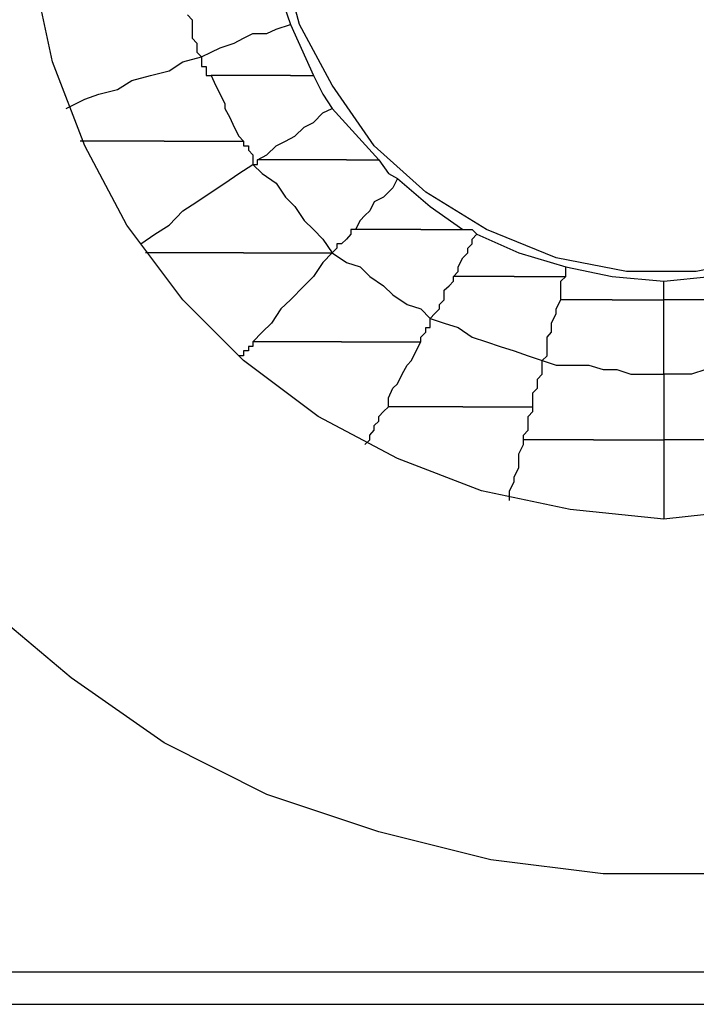
# Model space of a CAD drawing. Units: inches. Extents: x 38.9 to 85.2, y 1.1 to 34.8.
# Drawn here: x 66.8 to 66.9, y 22.4 to 22.6 of the extents above; entities that cross this region are included whole.
import ezdxf

# ---------------------------------------------------------------- set-up
doc = ezdxf.new("R2010")
doc.units = ezdxf.units.IN
doc.header["$MEASUREMENT"] = 0
doc.layers.add('line art', color=7, linetype='Continuous', lineweight=0)

# ---------------------------------------------------------------- blocks, each defined once
blk = doc.blocks.new('Block_3')
at = {"layer": 'line art', "color": 7, "lineweight": 25}
for points, knots in [([(67.05027, 22.57724), (67.05027, 22.57724), (67.04958, 22.56024), (67.04958, 22.56024), (67.04958, 22.56024), (67.04618, 22.5439), (67.04618, 22.5439), (67.04618, 22.5439), (67.04143, 22.52759), (67.04143, 22.52759), (67.04143, 22.52759), (67.0353, 22.51196), (67.0353, 22.51196), (67.0353, 22.51196), (67.02646, 22.49768), (67.02646, 22.49768), (67.02646, 22.49768), (67.01625, 22.48407), (67.01625, 22.48407), (67.01625, 22.48407), (67.00469, 22.47182), (67.00469, 22.47182), (67.00469, 22.47182), (66.99247, 22.46095), (66.99247, 22.46095), (66.99247, 22.46095), (66.97819, 22.45144), (66.97819, 22.45144), (66.97819, 22.45144), (66.96322, 22.44395), (66.96322, 22.44395), (66.96322, 22.44395), (66.94757, 22.43851), (66.94757, 22.43851), (66.94757, 22.43851), (66.93058, 22.43442), (66.93058, 22.43442), (66.93058, 22.43442), (66.91426, 22.43239), (66.91426, 22.43239), (66.91426, 22.43239), (66.89727, 22.43239), (66.89727, 22.43239), (66.89727, 22.43239), (66.88093, 22.43442), (66.88093, 22.43442), (66.88093, 22.43442), (66.86462, 22.43851), (66.86462, 22.43851), (66.86462, 22.43851), (66.8483, 22.44395), (66.8483, 22.44395), (66.8483, 22.44395), (66.83334, 22.45144), (66.83334, 22.45144), (66.83334, 22.45144), (66.81975, 22.46095), (66.81975, 22.46095), (66.81975, 22.46095), (66.80682, 22.47182), (66.80682, 22.47182), (66.80682, 22.47182), (66.79525, 22.48407), (66.79525, 22.48407), (66.79525, 22.48407), (66.78507, 22.49768), (66.78507, 22.49768), (66.78507, 22.49768), (66.77689, 22.51196), (66.77689, 22.51196), (66.77689, 22.51196), (66.7701, 22.52759), (66.7701, 22.52759), (66.7701, 22.52759), (66.76533, 22.5439), (66.76533, 22.5439), (66.76533, 22.5439), (66.76194, 22.56024), (66.76194, 22.56024), (66.76194, 22.56024), (66.76126, 22.57724), (66.76126, 22.57724)], [0, 0, 0, 0, 1, 1, 1, 2, 2, 2, 3, 3, 3, 4, 4, 4, 5, 5, 5, 6, 6, 6, 7, 7, 7, 8, 8, 8, 9, 9, 9, 10, 10, 10, 11, 11, 11, 12, 12, 12, 13, 13, 13, 14, 14, 14, 15, 15, 15, 16, 16, 16, 17, 17, 17, 18, 18, 18, 19, 19, 19, 20, 20, 20, 21, 21, 21, 22, 22, 22, 23, 23, 23, 24, 24, 24, 25, 25, 25, 26, 26, 26, 27, 27, 27, 27]), ([(66.99859, 22.57724), (66.99859, 22.57724), (66.99722, 22.56364), (66.99722, 22.56364), (66.99722, 22.56364), (66.9945, 22.55071), (66.9945, 22.55071), (66.9945, 22.55071), (66.98975, 22.53847), (66.98975, 22.53847), (66.98975, 22.53847), (66.98363, 22.52691), (66.98363, 22.52691), (66.98363, 22.52691), (66.97547, 22.51603), (66.97547, 22.51603), (66.97547, 22.51603), (66.96663, 22.50719), (66.96663, 22.50719), (66.96663, 22.50719), (66.95573, 22.49903), (66.95573, 22.49903), (66.95573, 22.49903), (66.94417, 22.49291), (66.94417, 22.49291), (66.94417, 22.49291), (66.93195, 22.48816), (66.93195, 22.48816), (66.93195, 22.48816), (66.91902, 22.48544), (66.91902, 22.48544), (66.91902, 22.48544), (66.90611, 22.48407), (66.90611, 22.48407), (66.90611, 22.48407), (66.89249, 22.48544), (66.89249, 22.48544), (66.89249, 22.48544), (66.87958, 22.48816), (66.87958, 22.48816), (66.87958, 22.48816), (66.86734, 22.49291), (66.86734, 22.49291), (66.86734, 22.49291), (66.85578, 22.49903), (66.85578, 22.49903), (66.85578, 22.49903), (66.8449, 22.50719), (66.8449, 22.50719), (66.8449, 22.50719), (66.83606, 22.51603), (66.83606, 22.51603), (66.83606, 22.51603), (66.8279, 22.52691), (66.8279, 22.52691), (66.8279, 22.52691), (66.82178, 22.53847), (66.82178, 22.53847), (66.82178, 22.53847), (66.81703, 22.55071), (66.81703, 22.55071), (66.81703, 22.55071), (66.81429, 22.56364), (66.81429, 22.56364), (66.81429, 22.56364), (66.81362, 22.57724), (66.81362, 22.57724)], [0, 0, 0, 0, 1, 1, 1, 2, 2, 2, 3, 3, 3, 4, 4, 4, 5, 5, 5, 6, 6, 6, 7, 7, 7, 8, 8, 8, 9, 9, 9, 10, 10, 10, 11, 11, 11, 12, 12, 12, 13, 13, 13, 14, 14, 14, 15, 15, 15, 16, 16, 16, 17, 17, 17, 18, 18, 18, 19, 19, 19, 20, 20, 20, 21, 21, 21, 22, 22, 22, 22]), ([(66.96254, 22.57724), (66.96254, 22.57724), (66.96185, 22.56636), (66.96185, 22.56636), (66.96185, 22.56636), (66.95847, 22.55615), (66.95847, 22.55615), (66.95847, 22.55615), (66.95438, 22.54731), (66.95438, 22.54731), (66.95438, 22.54731), (66.94757, 22.53847), (66.94757, 22.53847), (66.94757, 22.53847), (66.9401, 22.53168), (66.9401, 22.53168), (66.9401, 22.53168), (66.93126, 22.52624), (66.93126, 22.52624), (66.93126, 22.52624), (66.92105, 22.52215), (66.92105, 22.52215), (66.92105, 22.52215), (66.91086, 22.52012), (66.91086, 22.52012), (66.91086, 22.52012), (66.90067, 22.52012), (66.90067, 22.52012), (66.90067, 22.52012), (66.89046, 22.52215), (66.89046, 22.52215), (66.89046, 22.52215), (66.88027, 22.52624), (66.88027, 22.52624), (66.88027, 22.52624), (66.87143, 22.53168), (66.87143, 22.53168), (66.87143, 22.53168), (66.86393, 22.53847), (66.86393, 22.53847), (66.86393, 22.53847), (66.85781, 22.54731), (66.85781, 22.54731), (66.85781, 22.54731), (66.85306, 22.55615), (66.85306, 22.55615), (66.85306, 22.55615), (66.85034, 22.56636), (66.85034, 22.56636), (66.85034, 22.56636), (66.84897, 22.57724), (66.84897, 22.57724)], [0, 0, 0, 0, 1, 1, 1, 2, 2, 2, 3, 3, 3, 4, 4, 4, 5, 5, 5, 6, 6, 6, 7, 7, 7, 8, 8, 8, 9, 9, 9, 10, 10, 10, 11, 11, 11, 12, 12, 12, 13, 13, 13, 14, 14, 14, 15, 15, 15, 16, 16, 16, 17, 17, 17, 17]), ([(66.83674, 22.55752), (66.83674, 22.55752), (66.83741, 22.55683), (66.83741, 22.55683), (66.83741, 22.55683), (66.83741, 22.55615), (66.83741, 22.55615), (66.83741, 22.55615), (66.83741, 22.5548), (66.83741, 22.5548), (66.83741, 22.5548), (66.83741, 22.55412), (66.83741, 22.55412), (66.83741, 22.55412), (66.83809, 22.55343), (66.83809, 22.55343), (66.83809, 22.55343), (66.83809, 22.55274), (66.83809, 22.55274), (66.83809, 22.55274), (66.83809, 22.55208), (66.83809, 22.55208), (66.83809, 22.55208), (66.83878, 22.5514), (66.83878, 22.5514)], [0, 0, 0, 0, 1, 1, 1, 2, 2, 2, 3, 3, 3, 4, 4, 4, 5, 5, 5, 6, 6, 6, 7, 7, 7, 8, 8, 8, 8]), ([(66.83878, 22.5514), (66.83878, 22.5514), (66.84015, 22.55208), (66.84015, 22.55208), (66.84015, 22.55208), (66.8415, 22.55274), (66.8415, 22.55274), (66.8415, 22.55274), (66.84353, 22.55343), (66.84353, 22.55343), (66.84353, 22.55343), (66.8449, 22.55412), (66.8449, 22.55412), (66.8449, 22.55412), (66.84625, 22.5548), (66.84625, 22.5548), (66.84625, 22.5548), (66.8483, 22.5548), (66.8483, 22.5548), (66.8483, 22.5548), (66.84965, 22.55546), (66.84965, 22.55546), (66.84965, 22.55546), (66.85171, 22.55615), (66.85171, 22.55615)], [0, 0, 0, 0, 1, 1, 1, 2, 2, 2, 3, 3, 3, 4, 4, 4, 5, 5, 5, 6, 6, 6, 7, 7, 7, 8, 8, 8, 8]), ([(66.81906, 22.5439), (66.81906, 22.5439), (66.82178, 22.54527), (66.82178, 22.54527), (66.82178, 22.54527), (66.82381, 22.54596), (66.82381, 22.54596), (66.82381, 22.54596), (66.82653, 22.54664), (66.82653, 22.54664), (66.82653, 22.54664), (66.82859, 22.54799), (66.82859, 22.54799), (66.82859, 22.54799), (66.83131, 22.54868), (66.83131, 22.54868), (66.83131, 22.54868), (66.83403, 22.54936), (66.83403, 22.54936), (66.83403, 22.54936), (66.83606, 22.55071), (66.83606, 22.55071), (66.83606, 22.55071), (66.83878, 22.5514), (66.83878, 22.5514)], [0, 0, 0, 0, 1, 1, 1, 2, 2, 2, 3, 3, 3, 4, 4, 4, 5, 5, 5, 6, 6, 6, 7, 7, 7, 8, 8, 8, 8]), ([(66.83878, 22.5514), (66.83878, 22.5514), (66.83878, 22.55071), (66.83878, 22.55071), (66.83878, 22.55071), (66.83878, 22.55003), (66.83878, 22.55003), (66.83878, 22.55003), (66.83946, 22.55003), (66.83946, 22.55003), (66.83946, 22.55003), (66.83946, 22.54936), (66.83946, 22.54936), (66.83946, 22.54936), (66.83946, 22.54868), (66.83946, 22.54868), (66.83946, 22.54868), (66.84015, 22.54868), (66.84015, 22.54868)], [0, 0, 0, 0, 1, 1, 1, 2, 2, 2, 3, 3, 3, 4, 4, 4, 5, 5, 5, 6, 6, 6, 6]), ([(66.85171, 22.54868), (66.85171, 22.54868), (66.85034, 22.54868), (66.85034, 22.54868), (66.85034, 22.54868), (66.8483, 22.54868), (66.8483, 22.54868), (66.8483, 22.54868), (66.84693, 22.54868), (66.84693, 22.54868), (66.84693, 22.54868), (66.84559, 22.54868), (66.84559, 22.54868), (66.84559, 22.54868), (66.84422, 22.54868), (66.84422, 22.54868), (66.84422, 22.54868), (66.84287, 22.54868), (66.84287, 22.54868), (66.84287, 22.54868), (66.8415, 22.54868), (66.8415, 22.54868), (66.8415, 22.54868), (66.84015, 22.54868), (66.84015, 22.54868)], [0, 0, 0, 0, 1, 1, 1, 2, 2, 2, 3, 3, 3, 4, 4, 4, 5, 5, 5, 6, 6, 6, 7, 7, 7, 8, 8, 8, 8]), ([(66.84015, 22.54868), (66.84015, 22.54868), (66.84081, 22.54731), (66.84081, 22.54731), (66.84081, 22.54731), (66.8415, 22.54596), (66.8415, 22.54596), (66.8415, 22.54596), (66.84218, 22.54459), (66.84218, 22.54459), (66.84218, 22.54459), (66.84218, 22.5439), (66.84218, 22.5439), (66.84218, 22.5439), (66.84287, 22.54256), (66.84287, 22.54256), (66.84287, 22.54256), (66.84353, 22.54118), (66.84353, 22.54118), (66.84353, 22.54118), (66.84422, 22.53984), (66.84422, 22.53984), (66.84422, 22.53984), (66.8449, 22.53915), (66.8449, 22.53915)], [0, 0, 0, 0, 1, 1, 1, 2, 2, 2, 3, 3, 3, 4, 4, 4, 5, 5, 5, 6, 6, 6, 7, 7, 7, 8, 8, 8, 8]), ([(66.85171, 22.54868), (66.85171, 22.54868), (66.85171, 22.54868), (66.85171, 22.54868), (66.85171, 22.54868), (66.85237, 22.54868), (66.85237, 22.54868), (66.85237, 22.54868), (66.85306, 22.54868), (66.85306, 22.54868), (66.85306, 22.54868), (66.85374, 22.54868), (66.85374, 22.54868), (66.85374, 22.54868), (66.85443, 22.54868), (66.85443, 22.54868), (66.85443, 22.54868), (66.85509, 22.54868), (66.85509, 22.54868)], [0, 0, 0, 0, 1, 1, 1, 2, 2, 2, 3, 3, 3, 4, 4, 4, 5, 5, 5, 6, 6, 6, 6]), ([(66.85509, 22.54868), (66.85509, 22.54868), (66.85646, 22.54596), (66.85646, 22.54596), (66.85646, 22.54596), (66.85781, 22.5439), (66.85781, 22.5439)], [0, 0, 0, 0, 1, 1, 1, 2, 2, 2, 2]), ([(66.84693, 22.53643), (66.84693, 22.53643), (66.8483, 22.53712), (66.8483, 22.53712), (66.8483, 22.53712), (66.84965, 22.53847), (66.84965, 22.53847), (66.84965, 22.53847), (66.85102, 22.53915), (66.85102, 22.53915), (66.85102, 22.53915), (66.85237, 22.53984), (66.85237, 22.53984), (66.85237, 22.53984), (66.85374, 22.54118), (66.85374, 22.54118), (66.85374, 22.54118), (66.85509, 22.54187), (66.85509, 22.54187), (66.85509, 22.54187), (66.85646, 22.54324), (66.85646, 22.54324), (66.85646, 22.54324), (66.85781, 22.5439), (66.85781, 22.5439)], [0, 0, 0, 0, 1, 1, 1, 2, 2, 2, 3, 3, 3, 4, 4, 4, 5, 5, 5, 6, 6, 6, 7, 7, 7, 8, 8, 8, 8]), ([(66.83334, 22.53915), (66.83334, 22.53915), (66.83197, 22.53915), (66.83197, 22.53915), (66.83197, 22.53915), (66.83062, 22.53915), (66.83062, 22.53915), (66.83062, 22.53915), (66.82859, 22.53915), (66.82859, 22.53915), (66.82859, 22.53915), (66.82722, 22.53915), (66.82722, 22.53915), (66.82722, 22.53915), (66.82585, 22.53915), (66.82585, 22.53915), (66.82585, 22.53915), (66.8245, 22.53915), (66.8245, 22.53915), (66.8245, 22.53915), (66.82313, 22.53915), (66.82313, 22.53915), (66.82313, 22.53915), (66.82109, 22.53915), (66.82109, 22.53915)], [0, 0, 0, 0, 1, 1, 1, 2, 2, 2, 3, 3, 3, 4, 4, 4, 5, 5, 5, 6, 6, 6, 7, 7, 7, 8, 8, 8, 8]), ([(66.83334, 22.53915), (66.83334, 22.53915), (66.83469, 22.53915), (66.83469, 22.53915), (66.83469, 22.53915), (66.83606, 22.53915), (66.83606, 22.53915), (66.83606, 22.53915), (66.83809, 22.53915), (66.83809, 22.53915), (66.83809, 22.53915), (66.83946, 22.53915), (66.83946, 22.53915), (66.83946, 22.53915), (66.84081, 22.53915), (66.84081, 22.53915), (66.84081, 22.53915), (66.84218, 22.53915), (66.84218, 22.53915), (66.84218, 22.53915), (66.84353, 22.53915), (66.84353, 22.53915), (66.84353, 22.53915), (66.8449, 22.53915), (66.8449, 22.53915)], [0, 0, 0, 0, 1, 1, 1, 2, 2, 2, 3, 3, 3, 4, 4, 4, 5, 5, 5, 6, 6, 6, 7, 7, 7, 8, 8, 8, 8]), ([(66.8449, 22.53915), (66.8449, 22.53915), (66.8449, 22.53847), (66.8449, 22.53847), (66.8449, 22.53847), (66.84559, 22.53847), (66.84559, 22.53847), (66.84559, 22.53847), (66.84559, 22.5378), (66.84559, 22.5378), (66.84559, 22.5378), (66.84625, 22.53712), (66.84625, 22.53712), (66.84625, 22.53712), (66.84625, 22.53643), (66.84625, 22.53643), (66.84625, 22.53643), (66.84625, 22.53575), (66.84625, 22.53575)], [0, 0, 0, 0, 1, 1, 1, 2, 2, 2, 3, 3, 3, 4, 4, 4, 5, 5, 5, 6, 6, 6, 6]), ([(66.84625, 22.53575), (66.84625, 22.53575), (66.84625, 22.53575), (66.84625, 22.53575), (66.84625, 22.53575), (66.84693, 22.53575), (66.84693, 22.53575), (66.84693, 22.53575), (66.84693, 22.53643), (66.84693, 22.53643)], [0, 0, 0, 0, 1, 1, 1, 2, 2, 2, 3, 3, 3, 3]), ([(66.85987, 22.53643), (66.85987, 22.53643), (66.85849, 22.53643), (66.85849, 22.53643), (66.85849, 22.53643), (66.85646, 22.53643), (66.85646, 22.53643), (66.85646, 22.53643), (66.85509, 22.53643), (66.85509, 22.53643), (66.85509, 22.53643), (66.85306, 22.53643), (66.85306, 22.53643), (66.85306, 22.53643), (66.85171, 22.53643), (66.85171, 22.53643), (66.85171, 22.53643), (66.85034, 22.53643), (66.85034, 22.53643), (66.85034, 22.53643), (66.8483, 22.53643), (66.8483, 22.53643), (66.8483, 22.53643), (66.84693, 22.53643), (66.84693, 22.53643)], [0, 0, 0, 0, 1, 1, 1, 2, 2, 2, 3, 3, 3, 4, 4, 4, 5, 5, 5, 6, 6, 6, 7, 7, 7, 8, 8, 8, 8]), ([(66.85987, 22.53643), (66.85987, 22.53643), (66.86053, 22.53643), (66.86053, 22.53643), (66.86053, 22.53643), (66.86121, 22.53643), (66.86121, 22.53643), (66.86121, 22.53643), (66.8619, 22.53643), (66.8619, 22.53643), (66.8619, 22.53643), (66.86258, 22.53643), (66.86258, 22.53643), (66.86258, 22.53643), (66.86327, 22.53643), (66.86327, 22.53643), (66.86327, 22.53643), (66.86393, 22.53643), (66.86393, 22.53643), (66.86393, 22.53643), (66.86462, 22.53643), (66.86462, 22.53643)], [0, 0, 0, 0, 1, 1, 1, 2, 2, 2, 3, 3, 3, 4, 4, 4, 5, 5, 5, 6, 6, 6, 7, 7, 7, 7]), ([(66.86462, 22.53643), (66.86462, 22.53643), (66.86599, 22.5344), (66.86599, 22.5344), (66.86599, 22.5344), (66.86734, 22.53371), (66.86734, 22.53371)], [0, 0, 0, 0, 1, 1, 1, 2, 2, 2, 2]), ([(66.82994, 22.52419), (66.82994, 22.52419), (66.83197, 22.52556), (66.83197, 22.52556), (66.83197, 22.52556), (66.83403, 22.52691), (66.83403, 22.52691), (66.83403, 22.52691), (66.83606, 22.52896), (66.83606, 22.52896), (66.83606, 22.52896), (66.83809, 22.53031), (66.83809, 22.53031), (66.83809, 22.53031), (66.84015, 22.53168), (66.84015, 22.53168), (66.84015, 22.53168), (66.84218, 22.53303), (66.84218, 22.53303), (66.84218, 22.53303), (66.84422, 22.5344), (66.84422, 22.5344), (66.84422, 22.5344), (66.84625, 22.53575), (66.84625, 22.53575)], [0, 0, 0, 0, 1, 1, 1, 2, 2, 2, 3, 3, 3, 4, 4, 4, 5, 5, 5, 6, 6, 6, 7, 7, 7, 8, 8, 8, 8]), ([(66.84625, 22.53575), (66.84625, 22.53575), (66.84762, 22.5344), (66.84762, 22.5344), (66.84762, 22.5344), (66.84965, 22.53303), (66.84965, 22.53303), (66.84965, 22.53303), (66.85102, 22.53099), (66.85102, 22.53099), (66.85102, 22.53099), (66.85237, 22.52962), (66.85237, 22.52962), (66.85237, 22.52962), (66.85374, 22.52759), (66.85374, 22.52759), (66.85374, 22.52759), (66.85509, 22.52624), (66.85509, 22.52624), (66.85509, 22.52624), (66.85646, 22.52487), (66.85646, 22.52487), (66.85646, 22.52487), (66.85781, 22.52284), (66.85781, 22.52284)], [0, 0, 0, 0, 1, 1, 1, 2, 2, 2, 3, 3, 3, 4, 4, 4, 5, 5, 5, 6, 6, 6, 7, 7, 7, 8, 8, 8, 8]), ([(66.86734, 22.53371), (66.86734, 22.53371), (66.86665, 22.53234), (66.86665, 22.53234), (66.86665, 22.53234), (66.86599, 22.53168), (66.86599, 22.53168), (66.86599, 22.53168), (66.8653, 22.53099), (66.8653, 22.53099), (66.8653, 22.53099), (66.86393, 22.53031), (66.86393, 22.53031), (66.86393, 22.53031), (66.86327, 22.52896), (66.86327, 22.52896), (66.86327, 22.52896), (66.86258, 22.52828), (66.86258, 22.52828), (66.86258, 22.52828), (66.8619, 22.52759), (66.8619, 22.52759), (66.8619, 22.52759), (66.86121, 22.52624), (66.86121, 22.52624)], [0, 0, 0, 0, 1, 1, 1, 2, 2, 2, 3, 3, 3, 4, 4, 4, 5, 5, 5, 6, 6, 6, 7, 7, 7, 8, 8, 8, 8]), ([(66.86734, 22.53371), (66.86734, 22.53371), (66.87209, 22.52962), (66.87209, 22.52962), (66.87209, 22.52962), (66.87686, 22.52624), (66.87686, 22.52624)], [0, 0, 0, 0, 1, 1, 1, 2, 2, 2, 2]), ([(66.86121, 22.52624), (66.86121, 22.52624), (66.86053, 22.52624), (66.86053, 22.52624), (66.86053, 22.52624), (66.86053, 22.52556), (66.86053, 22.52556), (66.86053, 22.52556), (66.85987, 22.52487), (66.85987, 22.52487), (66.85987, 22.52487), (66.85918, 22.52419), (66.85918, 22.52419), (66.85918, 22.52419), (66.85849, 22.52419), (66.85849, 22.52419), (66.85849, 22.52419), (66.85849, 22.52352), (66.85849, 22.52352), (66.85849, 22.52352), (66.85781, 22.52284), (66.85781, 22.52284)], [0, 0, 0, 0, 1, 1, 1, 2, 2, 2, 3, 3, 3, 4, 4, 4, 5, 5, 5, 6, 6, 6, 7, 7, 7, 7]), ([(66.87074, 22.52624), (66.87074, 22.52624), (66.87005, 22.52624), (66.87005, 22.52624), (66.87005, 22.52624), (66.86871, 22.52624), (66.86871, 22.52624), (66.86871, 22.52624), (66.86734, 22.52624), (66.86734, 22.52624), (66.86734, 22.52624), (66.86599, 22.52624), (66.86599, 22.52624), (66.86599, 22.52624), (66.86462, 22.52624), (66.86462, 22.52624), (66.86462, 22.52624), (66.86327, 22.52624), (66.86327, 22.52624), (66.86327, 22.52624), (66.86258, 22.52624), (66.86258, 22.52624), (66.86258, 22.52624), (66.86121, 22.52624), (66.86121, 22.52624)], [0, 0, 0, 0, 1, 1, 1, 2, 2, 2, 3, 3, 3, 4, 4, 4, 5, 5, 5, 6, 6, 6, 7, 7, 7, 8, 8, 8, 8]), ([(66.87074, 22.52624), (66.87074, 22.52624), (66.87209, 22.52624), (66.87209, 22.52624), (66.87209, 22.52624), (66.87277, 22.52624), (66.87277, 22.52624), (66.87277, 22.52624), (66.87346, 22.52624), (66.87346, 22.52624), (66.87346, 22.52624), (66.87414, 22.52624), (66.87414, 22.52624), (66.87414, 22.52624), (66.87483, 22.52624), (66.87483, 22.52624), (66.87483, 22.52624), (66.87549, 22.52624), (66.87549, 22.52624), (66.87549, 22.52624), (66.87618, 22.52624), (66.87618, 22.52624), (66.87618, 22.52624), (66.87686, 22.52624), (66.87686, 22.52624)], [0, 0, 0, 0, 1, 1, 1, 2, 2, 2, 3, 3, 3, 4, 4, 4, 5, 5, 5, 6, 6, 6, 7, 7, 7, 8, 8, 8, 8]), ([(66.87686, 22.52624), (66.87686, 22.52624), (66.87821, 22.52624), (66.87821, 22.52624), (66.87821, 22.52624), (66.8789, 22.52556), (66.8789, 22.52556)], [0, 0, 0, 0, 1, 1, 1, 2, 2, 2, 2]), ([(66.87549, 22.51943), (66.87549, 22.51943), (66.87618, 22.52012), (66.87618, 22.52012), (66.87618, 22.52012), (66.87618, 22.52081), (66.87618, 22.52081), (66.87618, 22.52081), (66.87686, 22.52215), (66.87686, 22.52215), (66.87686, 22.52215), (66.87755, 22.52284), (66.87755, 22.52284), (66.87755, 22.52284), (66.87755, 22.52352), (66.87755, 22.52352), (66.87755, 22.52352), (66.87821, 22.52419), (66.87821, 22.52419), (66.87821, 22.52419), (66.87821, 22.52487), (66.87821, 22.52487), (66.87821, 22.52487), (66.8789, 22.52556), (66.8789, 22.52556)], [0, 0, 0, 0, 1, 1, 1, 2, 2, 2, 3, 3, 3, 4, 4, 4, 5, 5, 5, 6, 6, 6, 7, 7, 7, 8, 8, 8, 8]), ([(66.8789, 22.52556), (66.8789, 22.52556), (66.88502, 22.52284), (66.88502, 22.52284), (66.88502, 22.52284), (66.89183, 22.52081), (66.89183, 22.52081)], [0, 0, 0, 0, 1, 1, 1, 2, 2, 2, 2]), ([(66.8449, 22.52284), (66.8449, 22.52284), (66.84287, 22.52284), (66.84287, 22.52284), (66.84287, 22.52284), (66.84081, 22.52284), (66.84081, 22.52284), (66.84081, 22.52284), (66.83946, 22.52284), (66.83946, 22.52284), (66.83946, 22.52284), (66.83741, 22.52284), (66.83741, 22.52284), (66.83741, 22.52284), (66.83606, 22.52284), (66.83606, 22.52284), (66.83606, 22.52284), (66.83403, 22.52284), (66.83403, 22.52284), (66.83403, 22.52284), (66.83265, 22.52284), (66.83265, 22.52284), (66.83265, 22.52284), (66.83062, 22.52284), (66.83062, 22.52284)], [0, 0, 0, 0, 1, 1, 1, 2, 2, 2, 3, 3, 3, 4, 4, 4, 5, 5, 5, 6, 6, 6, 7, 7, 7, 8, 8, 8, 8]), ([(66.8449, 22.52284), (66.8449, 22.52284), (66.84625, 22.52284), (66.84625, 22.52284), (66.84625, 22.52284), (66.8483, 22.52284), (66.8483, 22.52284), (66.8483, 22.52284), (66.84965, 22.52284), (66.84965, 22.52284), (66.84965, 22.52284), (66.85171, 22.52284), (66.85171, 22.52284), (66.85171, 22.52284), (66.85306, 22.52284), (66.85306, 22.52284), (66.85306, 22.52284), (66.85443, 22.52284), (66.85443, 22.52284), (66.85443, 22.52284), (66.85646, 22.52284), (66.85646, 22.52284), (66.85646, 22.52284), (66.85781, 22.52284), (66.85781, 22.52284)], [0, 0, 0, 0, 1, 1, 1, 2, 2, 2, 3, 3, 3, 4, 4, 4, 5, 5, 5, 6, 6, 6, 7, 7, 7, 8, 8, 8, 8]), ([(66.85781, 22.52284), (66.85781, 22.52284), (66.85646, 22.52147), (66.85646, 22.52147), (66.85646, 22.52147), (66.85509, 22.51943), (66.85509, 22.51943), (66.85509, 22.51943), (66.85374, 22.51806), (66.85374, 22.51806), (66.85374, 22.51806), (66.85171, 22.51603), (66.85171, 22.51603), (66.85171, 22.51603), (66.85034, 22.51468), (66.85034, 22.51468), (66.85034, 22.51468), (66.84897, 22.51263), (66.84897, 22.51263), (66.84897, 22.51263), (66.84762, 22.51128), (66.84762, 22.51128), (66.84762, 22.51128), (66.84625, 22.50991), (66.84625, 22.50991)], [0, 0, 0, 0, 1, 1, 1, 2, 2, 2, 3, 3, 3, 4, 4, 4, 5, 5, 5, 6, 6, 6, 7, 7, 7, 8, 8, 8, 8]), ([(66.85781, 22.52284), (66.85781, 22.52284), (66.85987, 22.52147), (66.85987, 22.52147), (66.85987, 22.52147), (66.8619, 22.52081), (66.8619, 22.52081), (66.8619, 22.52081), (66.86327, 22.51943), (66.86327, 22.51943), (66.86327, 22.51943), (66.8653, 22.51806), (66.8653, 22.51806), (66.8653, 22.51806), (66.86665, 22.51672), (66.86665, 22.51672), (66.86665, 22.51672), (66.86871, 22.51534), (66.86871, 22.51534), (66.86871, 22.51534), (66.87074, 22.51468), (66.87074, 22.51468), (66.87074, 22.51468), (66.87209, 22.51331), (66.87209, 22.51331)], [0, 0, 0, 0, 1, 1, 1, 2, 2, 2, 3, 3, 3, 4, 4, 4, 5, 5, 5, 6, 6, 6, 7, 7, 7, 8, 8, 8, 8]), ([(66.89183, 22.52081), (66.89183, 22.52081), (66.89861, 22.51943), (66.89861, 22.51943), (66.89861, 22.51943), (66.90611, 22.51875), (66.90611, 22.51875)], [0, 0, 0, 0, 1, 1, 1, 2, 2, 2, 2]), ([(66.89183, 22.51943), (66.89183, 22.51943), (66.89183, 22.51943), (66.89183, 22.51943), (66.89183, 22.51943), (66.89183, 22.52012), (66.89183, 22.52012), (66.89183, 22.52012), (66.89183, 22.52081), (66.89183, 22.52081)], [0, 0, 0, 0, 1, 1, 1, 2, 2, 2, 3, 3, 3, 3]), ([(66.90611, 22.51875), (66.90611, 22.51875), (66.91289, 22.51943), (66.91289, 22.51943), (66.91289, 22.51943), (66.9197, 22.52081), (66.9197, 22.52081)], [0, 0, 0, 0, 1, 1, 1, 2, 2, 2, 2]), ([(66.87209, 22.51331), (66.87209, 22.51331), (66.87277, 22.514), (66.87277, 22.514), (66.87277, 22.514), (66.87346, 22.51468), (66.87346, 22.51468), (66.87346, 22.51468), (66.87346, 22.51534), (66.87346, 22.51534), (66.87346, 22.51534), (66.87414, 22.51603), (66.87414, 22.51603), (66.87414, 22.51603), (66.87414, 22.5174), (66.87414, 22.5174), (66.87414, 22.5174), (66.87483, 22.51806), (66.87483, 22.51806), (66.87483, 22.51806), (66.87549, 22.51875), (66.87549, 22.51875), (66.87549, 22.51875), (66.87549, 22.51943), (66.87549, 22.51943)], [0, 0, 0, 0, 1, 1, 1, 2, 2, 2, 3, 3, 3, 4, 4, 4, 5, 5, 5, 6, 6, 6, 7, 7, 7, 8, 8, 8, 8]), ([(66.88433, 22.51943), (66.88433, 22.51943), (66.88299, 22.51943), (66.88299, 22.51943), (66.88299, 22.51943), (66.88162, 22.51943), (66.88162, 22.51943), (66.88162, 22.51943), (66.88093, 22.51943), (66.88093, 22.51943), (66.88093, 22.51943), (66.87958, 22.51943), (66.87958, 22.51943), (66.87958, 22.51943), (66.8789, 22.51943), (66.8789, 22.51943), (66.8789, 22.51943), (66.87755, 22.51943), (66.87755, 22.51943), (66.87755, 22.51943), (66.87686, 22.51943), (66.87686, 22.51943), (66.87686, 22.51943), (66.87549, 22.51943), (66.87549, 22.51943)], [0, 0, 0, 0, 1, 1, 1, 2, 2, 2, 3, 3, 3, 4, 4, 4, 5, 5, 5, 6, 6, 6, 7, 7, 7, 8, 8, 8, 8]), ([(66.88433, 22.51943), (66.88433, 22.51943), (66.88502, 22.51943), (66.88502, 22.51943), (66.88502, 22.51943), (66.8857, 22.51943), (66.8857, 22.51943), (66.8857, 22.51943), (66.88705, 22.51943), (66.88705, 22.51943), (66.88705, 22.51943), (66.88774, 22.51943), (66.88774, 22.51943), (66.88774, 22.51943), (66.88911, 22.51943), (66.88911, 22.51943), (66.88911, 22.51943), (66.88977, 22.51943), (66.88977, 22.51943), (66.88977, 22.51943), (66.89046, 22.51943), (66.89046, 22.51943), (66.89046, 22.51943), (66.89183, 22.51943), (66.89183, 22.51943)], [0, 0, 0, 0, 1, 1, 1, 2, 2, 2, 3, 3, 3, 4, 4, 4, 5, 5, 5, 6, 6, 6, 7, 7, 7, 8, 8, 8, 8]), ([(66.89114, 22.51603), (66.89114, 22.51603), (66.89114, 22.51672), (66.89114, 22.51672), (66.89114, 22.51672), (66.89114, 22.5174), (66.89114, 22.5174), (66.89114, 22.5174), (66.89114, 22.51806), (66.89114, 22.51806), (66.89114, 22.51806), (66.89114, 22.51875), (66.89114, 22.51875), (66.89114, 22.51875), (66.89183, 22.51943), (66.89183, 22.51943)], [0, 0, 0, 0, 1, 1, 1, 2, 2, 2, 3, 3, 3, 4, 4, 4, 5, 5, 5, 5]), ([(66.90611, 22.51603), (66.90611, 22.51603), (66.90611, 22.51672), (66.90611, 22.51672), (66.90611, 22.51672), (66.90611, 22.5174), (66.90611, 22.5174), (66.90611, 22.5174), (66.90611, 22.51806), (66.90611, 22.51806), (66.90611, 22.51806), (66.90611, 22.51875), (66.90611, 22.51875)], [0, 0, 0, 0, 1, 1, 1, 2, 2, 2, 3, 3, 3, 4, 4, 4, 4]), ([(66.88842, 22.50719), (66.88842, 22.50719), (66.88911, 22.50787), (66.88911, 22.50787), (66.88911, 22.50787), (66.88911, 22.50922), (66.88911, 22.50922), (66.88911, 22.50922), (66.88911, 22.51059), (66.88911, 22.51059), (66.88911, 22.51059), (66.88977, 22.51128), (66.88977, 22.51128), (66.88977, 22.51128), (66.88977, 22.51263), (66.88977, 22.51263), (66.88977, 22.51263), (66.89046, 22.514), (66.89046, 22.514), (66.89046, 22.514), (66.89046, 22.51468), (66.89046, 22.51468), (66.89046, 22.51468), (66.89114, 22.51603), (66.89114, 22.51603)], [0, 0, 0, 0, 1, 1, 1, 2, 2, 2, 3, 3, 3, 4, 4, 4, 5, 5, 5, 6, 6, 6, 7, 7, 7, 8, 8, 8, 8]), ([(66.89861, 22.51603), (66.89861, 22.51603), (66.89727, 22.51603), (66.89727, 22.51603), (66.89727, 22.51603), (66.89658, 22.51603), (66.89658, 22.51603), (66.89658, 22.51603), (66.89521, 22.51603), (66.89521, 22.51603), (66.89521, 22.51603), (66.89455, 22.51603), (66.89455, 22.51603), (66.89455, 22.51603), (66.89386, 22.51603), (66.89386, 22.51603), (66.89386, 22.51603), (66.89249, 22.51603), (66.89249, 22.51603), (66.89249, 22.51603), (66.89183, 22.51603), (66.89183, 22.51603), (66.89183, 22.51603), (66.89114, 22.51603), (66.89114, 22.51603)], [0, 0, 0, 0, 1, 1, 1, 2, 2, 2, 3, 3, 3, 4, 4, 4, 5, 5, 5, 6, 6, 6, 7, 7, 7, 8, 8, 8, 8]), ([(66.89861, 22.51603), (66.89861, 22.51603), (66.8993, 22.51603), (66.8993, 22.51603), (66.8993, 22.51603), (66.89998, 22.51603), (66.89998, 22.51603), (66.89998, 22.51603), (66.90133, 22.51603), (66.90133, 22.51603), (66.90133, 22.51603), (66.90202, 22.51603), (66.90202, 22.51603), (66.90202, 22.51603), (66.90339, 22.51603), (66.90339, 22.51603), (66.90339, 22.51603), (66.90405, 22.51603), (66.90405, 22.51603), (66.90405, 22.51603), (66.90474, 22.51603), (66.90474, 22.51603), (66.90474, 22.51603), (66.90611, 22.51603), (66.90611, 22.51603)], [0, 0, 0, 0, 1, 1, 1, 2, 2, 2, 3, 3, 3, 4, 4, 4, 5, 5, 5, 6, 6, 6, 7, 7, 7, 8, 8, 8, 8]), ([(66.90611, 22.50516), (66.90611, 22.50516), (66.90611, 22.5065), (66.90611, 22.5065), (66.90611, 22.5065), (66.90611, 22.50787), (66.90611, 22.50787), (66.90611, 22.50787), (66.90611, 22.50922), (66.90611, 22.50922), (66.90611, 22.50922), (66.90611, 22.51059), (66.90611, 22.51059), (66.90611, 22.51059), (66.90611, 22.51196), (66.90611, 22.51196), (66.90611, 22.51196), (66.90611, 22.51331), (66.90611, 22.51331), (66.90611, 22.51331), (66.90611, 22.51468), (66.90611, 22.51468), (66.90611, 22.51468), (66.90611, 22.51603), (66.90611, 22.51603)], [0, 0, 0, 0, 1, 1, 1, 2, 2, 2, 3, 3, 3, 4, 4, 4, 5, 5, 5, 6, 6, 6, 7, 7, 7, 8, 8, 8, 8]), ([(66.91289, 22.51603), (66.91289, 22.51603), (66.91223, 22.51603), (66.91223, 22.51603), (66.91223, 22.51603), (66.91154, 22.51603), (66.91154, 22.51603), (66.91154, 22.51603), (66.91017, 22.51603), (66.91017, 22.51603), (66.91017, 22.51603), (66.90949, 22.51603), (66.90949, 22.51603), (66.90949, 22.51603), (66.90883, 22.51603), (66.90883, 22.51603), (66.90883, 22.51603), (66.90745, 22.51603), (66.90745, 22.51603), (66.90745, 22.51603), (66.90677, 22.51603), (66.90677, 22.51603), (66.90677, 22.51603), (66.90611, 22.51603), (66.90611, 22.51603)], [0, 0, 0, 0, 1, 1, 1, 2, 2, 2, 3, 3, 3, 4, 4, 4, 5, 5, 5, 6, 6, 6, 7, 7, 7, 8, 8, 8, 8]), ([(66.87074, 22.50991), (66.87074, 22.50991), (66.87074, 22.50991), (66.87074, 22.50991), (66.87074, 22.50991), (66.87074, 22.51059), (66.87074, 22.51059), (66.87074, 22.51059), (66.87143, 22.51128), (66.87143, 22.51128), (66.87143, 22.51128), (66.87143, 22.51196), (66.87143, 22.51196), (66.87143, 22.51196), (66.87209, 22.51196), (66.87209, 22.51196), (66.87209, 22.51196), (66.87209, 22.51263), (66.87209, 22.51263), (66.87209, 22.51263), (66.87209, 22.51331), (66.87209, 22.51331)], [0, 0, 0, 0, 1, 1, 1, 2, 2, 2, 3, 3, 3, 4, 4, 4, 5, 5, 5, 6, 6, 6, 7, 7, 7, 7]), ([(66.87209, 22.51331), (66.87209, 22.51331), (66.87414, 22.51263), (66.87414, 22.51263), (66.87414, 22.51263), (66.87618, 22.51196), (66.87618, 22.51196), (66.87618, 22.51196), (66.87821, 22.51059), (66.87821, 22.51059), (66.87821, 22.51059), (66.88027, 22.50991), (66.88027, 22.50991), (66.88027, 22.50991), (66.8823, 22.50922), (66.8823, 22.50922), (66.8823, 22.50922), (66.88433, 22.50856), (66.88433, 22.50856), (66.88433, 22.50856), (66.88637, 22.50787), (66.88637, 22.50787), (66.88637, 22.50787), (66.88842, 22.50719), (66.88842, 22.50719)], [0, 0, 0, 0, 1, 1, 1, 2, 2, 2, 3, 3, 3, 4, 4, 4, 5, 5, 5, 6, 6, 6, 7, 7, 7, 8, 8, 8, 8]), ([(66.84625, 22.50991), (66.84625, 22.50991), (66.84625, 22.50922), (66.84625, 22.50922), (66.84625, 22.50922), (66.84559, 22.50922), (66.84559, 22.50922), (66.84559, 22.50922), (66.84559, 22.50856), (66.84559, 22.50856), (66.84559, 22.50856), (66.8449, 22.50856), (66.8449, 22.50856), (66.8449, 22.50856), (66.8449, 22.50787), (66.8449, 22.50787), (66.8449, 22.50787), (66.84422, 22.50787), (66.84422, 22.50787)], [0, 0, 0, 0, 1, 1, 1, 2, 2, 2, 3, 3, 3, 4, 4, 4, 5, 5, 5, 6, 6, 6, 6]), ([(66.85918, 22.50991), (66.85918, 22.50991), (66.85781, 22.50991), (66.85781, 22.50991), (66.85781, 22.50991), (66.85578, 22.50991), (66.85578, 22.50991), (66.85578, 22.50991), (66.85443, 22.50991), (66.85443, 22.50991), (66.85443, 22.50991), (66.85237, 22.50991), (66.85237, 22.50991), (66.85237, 22.50991), (66.85102, 22.50991), (66.85102, 22.50991), (66.85102, 22.50991), (66.84965, 22.50991), (66.84965, 22.50991), (66.84965, 22.50991), (66.84762, 22.50991), (66.84762, 22.50991), (66.84762, 22.50991), (66.84625, 22.50991), (66.84625, 22.50991)], [0, 0, 0, 0, 1, 1, 1, 2, 2, 2, 3, 3, 3, 4, 4, 4, 5, 5, 5, 6, 6, 6, 7, 7, 7, 8, 8, 8, 8]), ([(66.85918, 22.50991), (66.85918, 22.50991), (66.86053, 22.50991), (66.86053, 22.50991), (66.86053, 22.50991), (66.8619, 22.50991), (66.8619, 22.50991), (66.8619, 22.50991), (66.86393, 22.50991), (66.86393, 22.50991), (66.86393, 22.50991), (66.8653, 22.50991), (66.8653, 22.50991), (66.8653, 22.50991), (66.86665, 22.50991), (66.86665, 22.50991), (66.86665, 22.50991), (66.86802, 22.50991), (66.86802, 22.50991), (66.86802, 22.50991), (66.86937, 22.50991), (66.86937, 22.50991), (66.86937, 22.50991), (66.87074, 22.50991), (66.87074, 22.50991)], [0, 0, 0, 0, 1, 1, 1, 2, 2, 2, 3, 3, 3, 4, 4, 4, 5, 5, 5, 6, 6, 6, 7, 7, 7, 8, 8, 8, 8]), ([(66.86599, 22.5004), (66.86599, 22.5004), (66.86599, 22.50175), (66.86599, 22.50175), (66.86599, 22.50175), (66.86665, 22.50312), (66.86665, 22.50312), (66.86665, 22.50312), (66.86734, 22.50378), (66.86734, 22.50378), (66.86734, 22.50378), (66.86802, 22.50516), (66.86802, 22.50516), (66.86802, 22.50516), (66.86871, 22.5065), (66.86871, 22.5065), (66.86871, 22.5065), (66.86937, 22.50719), (66.86937, 22.50719), (66.86937, 22.50719), (66.87005, 22.50856), (66.87005, 22.50856), (66.87005, 22.50856), (66.87074, 22.50991), (66.87074, 22.50991)], [0, 0, 0, 0, 1, 1, 1, 2, 2, 2, 3, 3, 3, 4, 4, 4, 5, 5, 5, 6, 6, 6, 7, 7, 7, 8, 8, 8, 8]), ([(66.88705, 22.5004), (66.88705, 22.5004), (66.88705, 22.50107), (66.88705, 22.50107), (66.88705, 22.50107), (66.88705, 22.50244), (66.88705, 22.50244), (66.88705, 22.50244), (66.88774, 22.50312), (66.88774, 22.50312), (66.88774, 22.50312), (66.88774, 22.50378), (66.88774, 22.50378), (66.88774, 22.50378), (66.88774, 22.50447), (66.88774, 22.50447), (66.88774, 22.50447), (66.88842, 22.50516), (66.88842, 22.50516), (66.88842, 22.50516), (66.88842, 22.5065), (66.88842, 22.5065), (66.88842, 22.5065), (66.88842, 22.50719), (66.88842, 22.50719)], [0, 0, 0, 0, 1, 1, 1, 2, 2, 2, 3, 3, 3, 4, 4, 4, 5, 5, 5, 6, 6, 6, 7, 7, 7, 8, 8, 8, 8]), ([(66.88842, 22.50719), (66.88842, 22.50719), (66.89046, 22.5065), (66.89046, 22.5065), (66.89046, 22.5065), (66.89249, 22.5065), (66.89249, 22.5065), (66.89249, 22.5065), (66.89521, 22.5065), (66.89521, 22.5065), (66.89521, 22.5065), (66.89727, 22.50584), (66.89727, 22.50584), (66.89727, 22.50584), (66.8993, 22.50584), (66.8993, 22.50584), (66.8993, 22.50584), (66.90133, 22.50516), (66.90133, 22.50516), (66.90133, 22.50516), (66.90339, 22.50516), (66.90339, 22.50516), (66.90339, 22.50516), (66.90611, 22.50516), (66.90611, 22.50516)], [0, 0, 0, 0, 1, 1, 1, 2, 2, 2, 3, 3, 3, 4, 4, 4, 5, 5, 5, 6, 6, 6, 7, 7, 7, 8, 8, 8, 8]), ([(66.9231, 22.50719), (66.9231, 22.50719), (66.92105, 22.5065), (66.92105, 22.5065), (66.92105, 22.5065), (66.91902, 22.5065), (66.91902, 22.5065), (66.91902, 22.5065), (66.9163, 22.5065), (66.9163, 22.5065), (66.9163, 22.5065), (66.91426, 22.50584), (66.91426, 22.50584), (66.91426, 22.50584), (66.91223, 22.50584), (66.91223, 22.50584), (66.91223, 22.50584), (66.91017, 22.50516), (66.91017, 22.50516), (66.91017, 22.50516), (66.90814, 22.50516), (66.90814, 22.50516), (66.90814, 22.50516), (66.90611, 22.50516), (66.90611, 22.50516)], [0, 0, 0, 0, 1, 1, 1, 2, 2, 2, 3, 3, 3, 4, 4, 4, 5, 5, 5, 6, 6, 6, 7, 7, 7, 8, 8, 8, 8]), ([(66.90611, 22.50516), (66.90611, 22.50516), (66.90611, 22.50378), (66.90611, 22.50378), (66.90611, 22.50378), (66.90611, 22.50244), (66.90611, 22.50244), (66.90611, 22.50244), (66.90611, 22.50175), (66.90611, 22.50175), (66.90611, 22.50175), (66.90611, 22.5004), (66.90611, 22.5004), (66.90611, 22.5004), (66.90611, 22.49903), (66.90611, 22.49903), (66.90611, 22.49903), (66.90611, 22.49835), (66.90611, 22.49835), (66.90611, 22.49835), (66.90611, 22.497), (66.90611, 22.497), (66.90611, 22.497), (66.90611, 22.49563), (66.90611, 22.49563)], [0, 0, 0, 0, 1, 1, 1, 2, 2, 2, 3, 3, 3, 4, 4, 4, 5, 5, 5, 6, 6, 6, 7, 7, 7, 8, 8, 8, 8]), ([(66.86258, 22.49494), (66.86258, 22.49494), (66.86327, 22.49563), (66.86327, 22.49563), (66.86327, 22.49563), (66.86327, 22.49631), (66.86327, 22.49631), (66.86327, 22.49631), (66.86393, 22.497), (66.86393, 22.497), (66.86393, 22.497), (66.86393, 22.49768), (66.86393, 22.49768), (66.86393, 22.49768), (66.86462, 22.49835), (66.86462, 22.49835), (66.86462, 22.49835), (66.86462, 22.49903), (66.86462, 22.49903), (66.86462, 22.49903), (66.8653, 22.49972), (66.8653, 22.49972), (66.8653, 22.49972), (66.86599, 22.5004), (66.86599, 22.5004)], [0, 0, 0, 0, 1, 1, 1, 2, 2, 2, 3, 3, 3, 4, 4, 4, 5, 5, 5, 6, 6, 6, 7, 7, 7, 8, 8, 8, 8]), ([(66.87686, 22.5004), (66.87686, 22.5004), (66.87549, 22.5004), (66.87549, 22.5004), (66.87549, 22.5004), (66.87414, 22.5004), (66.87414, 22.5004), (66.87414, 22.5004), (66.87277, 22.5004), (66.87277, 22.5004), (66.87277, 22.5004), (66.87143, 22.5004), (66.87143, 22.5004), (66.87143, 22.5004), (66.87005, 22.5004), (66.87005, 22.5004), (66.87005, 22.5004), (66.86871, 22.5004), (66.86871, 22.5004), (66.86871, 22.5004), (66.86734, 22.5004), (66.86734, 22.5004), (66.86734, 22.5004), (66.86599, 22.5004), (66.86599, 22.5004)], [0, 0, 0, 0, 1, 1, 1, 2, 2, 2, 3, 3, 3, 4, 4, 4, 5, 5, 5, 6, 6, 6, 7, 7, 7, 8, 8, 8, 8]), ([(66.87686, 22.5004), (66.87686, 22.5004), (66.87821, 22.5004), (66.87821, 22.5004), (66.87821, 22.5004), (66.87958, 22.5004), (66.87958, 22.5004), (66.87958, 22.5004), (66.88093, 22.5004), (66.88093, 22.5004), (66.88093, 22.5004), (66.8823, 22.5004), (66.8823, 22.5004), (66.8823, 22.5004), (66.88299, 22.5004), (66.88299, 22.5004), (66.88299, 22.5004), (66.88433, 22.5004), (66.88433, 22.5004), (66.88433, 22.5004), (66.8857, 22.5004), (66.8857, 22.5004), (66.8857, 22.5004), (66.88705, 22.5004), (66.88705, 22.5004)], [0, 0, 0, 0, 1, 1, 1, 2, 2, 2, 3, 3, 3, 4, 4, 4, 5, 5, 5, 6, 6, 6, 7, 7, 7, 8, 8, 8, 8]), ([(66.8857, 22.49563), (66.8857, 22.49563), (66.8857, 22.49631), (66.8857, 22.49631), (66.8857, 22.49631), (66.88637, 22.497), (66.88637, 22.497), (66.88637, 22.497), (66.88637, 22.49768), (66.88637, 22.49768), (66.88637, 22.49768), (66.88637, 22.49835), (66.88637, 22.49835), (66.88637, 22.49835), (66.88637, 22.49903), (66.88637, 22.49903), (66.88637, 22.49903), (66.88705, 22.49972), (66.88705, 22.49972), (66.88705, 22.49972), (66.88705, 22.5004), (66.88705, 22.5004)], [0, 0, 0, 0, 1, 1, 1, 2, 2, 2, 3, 3, 3, 4, 4, 4, 5, 5, 5, 6, 6, 6, 7, 7, 7, 7]), ([(66.88365, 22.48679), (66.88365, 22.48679), (66.88365, 22.48816), (66.88365, 22.48816), (66.88365, 22.48816), (66.88433, 22.48951), (66.88433, 22.48951), (66.88433, 22.48951), (66.88433, 22.49019), (66.88433, 22.49019), (66.88433, 22.49019), (66.88502, 22.49156), (66.88502, 22.49156), (66.88502, 22.49156), (66.88502, 22.49222), (66.88502, 22.49222), (66.88502, 22.49222), (66.88502, 22.49359), (66.88502, 22.49359), (66.88502, 22.49359), (66.8857, 22.49494), (66.8857, 22.49494), (66.8857, 22.49494), (66.8857, 22.49563), (66.8857, 22.49563)], [0, 0, 0, 0, 1, 1, 1, 2, 2, 2, 3, 3, 3, 4, 4, 4, 5, 5, 5, 6, 6, 6, 7, 7, 7, 8, 8, 8, 8]), ([(66.89589, 22.49563), (66.89589, 22.49563), (66.89455, 22.49563), (66.89455, 22.49563), (66.89455, 22.49563), (66.89318, 22.49563), (66.89318, 22.49563), (66.89318, 22.49563), (66.89183, 22.49563), (66.89183, 22.49563), (66.89183, 22.49563), (66.89114, 22.49563), (66.89114, 22.49563), (66.89114, 22.49563), (66.88977, 22.49563), (66.88977, 22.49563), (66.88977, 22.49563), (66.88842, 22.49563), (66.88842, 22.49563), (66.88842, 22.49563), (66.88705, 22.49563), (66.88705, 22.49563), (66.88705, 22.49563), (66.8857, 22.49563), (66.8857, 22.49563)], [0, 0, 0, 0, 1, 1, 1, 2, 2, 2, 3, 3, 3, 4, 4, 4, 5, 5, 5, 6, 6, 6, 7, 7, 7, 8, 8, 8, 8]), ([(66.89589, 22.49563), (66.89589, 22.49563), (66.89727, 22.49563), (66.89727, 22.49563), (66.89727, 22.49563), (66.89861, 22.49563), (66.89861, 22.49563), (66.89861, 22.49563), (66.89998, 22.49563), (66.89998, 22.49563), (66.89998, 22.49563), (66.90067, 22.49563), (66.90067, 22.49563), (66.90067, 22.49563), (66.90202, 22.49563), (66.90202, 22.49563), (66.90202, 22.49563), (66.90339, 22.49563), (66.90339, 22.49563), (66.90339, 22.49563), (66.90474, 22.49563), (66.90474, 22.49563), (66.90474, 22.49563), (66.90611, 22.49563), (66.90611, 22.49563)], [0, 0, 0, 0, 1, 1, 1, 2, 2, 2, 3, 3, 3, 4, 4, 4, 5, 5, 5, 6, 6, 6, 7, 7, 7, 8, 8, 8, 8]), ([(66.90611, 22.49563), (66.90611, 22.49563), (66.90611, 22.49428), (66.90611, 22.49428), (66.90611, 22.49428), (66.90611, 22.49291), (66.90611, 22.49291), (66.90611, 22.49291), (66.90611, 22.49156), (66.90611, 22.49156), (66.90611, 22.49156), (66.90611, 22.49019), (66.90611, 22.49019), (66.90611, 22.49019), (66.90611, 22.48884), (66.90611, 22.48884), (66.90611, 22.48884), (66.90611, 22.48747), (66.90611, 22.48747), (66.90611, 22.48747), (66.90611, 22.48612), (66.90611, 22.48612), (66.90611, 22.48612), (66.90611, 22.48407), (66.90611, 22.48407)], [0, 0, 0, 0, 1, 1, 1, 2, 2, 2, 3, 3, 3, 4, 4, 4, 5, 5, 5, 6, 6, 6, 7, 7, 7, 8, 8, 8, 8]), ([(66.91561, 22.49563), (66.91561, 22.49563), (66.91426, 22.49563), (66.91426, 22.49563), (66.91426, 22.49563), (66.91289, 22.49563), (66.91289, 22.49563), (66.91289, 22.49563), (66.91223, 22.49563), (66.91223, 22.49563), (66.91223, 22.49563), (66.91086, 22.49563), (66.91086, 22.49563), (66.91086, 22.49563), (66.90949, 22.49563), (66.90949, 22.49563), (66.90949, 22.49563), (66.90814, 22.49563), (66.90814, 22.49563), (66.90814, 22.49563), (66.90677, 22.49563), (66.90677, 22.49563), (66.90677, 22.49563), (66.90611, 22.49563), (66.90611, 22.49563)], [0, 0, 0, 0, 1, 1, 1, 2, 2, 2, 3, 3, 3, 4, 4, 4, 5, 5, 5, 6, 6, 6, 7, 7, 7, 8, 8, 8, 8])]:
    blk.add_open_spline(points, degree=3, knots=knots, dxfattribs=at)
for points in [[(66.84965, 22.56227), (66.84965, 22.56227), (66.85171, 22.55615), (66.85171, 22.55615)], [(66.85171, 22.55615), (66.85171, 22.55615), (66.85509, 22.54868), (66.85509, 22.54868)], [(66.85781, 22.5439), (66.85781, 22.5439), (66.86462, 22.53643), (66.86462, 22.53643)], [(66.85781, 22.52284), (66.85781, 22.52284), (66.85781, 22.52284), (66.85781, 22.52284)], [(66.75377, 22.41811), (66.75377, 22.41811), (69.01346, 22.41811), (69.01346, 22.41811)], [(66.72249, 22.41336), (66.72249, 22.41336), (69.05495, 22.41336), (69.05495, 22.41336)]]:
    blk.add_open_spline(points, degree=3, dxfattribs=at)

msp = doc.modelspace()

# ---------------------------------------------------------------- block references
at = {"layer": 'line art'}
msp.add_blockref('Block_3', (0, 0), dxfattribs=at)

doc.saveas('drawing.dxf')
